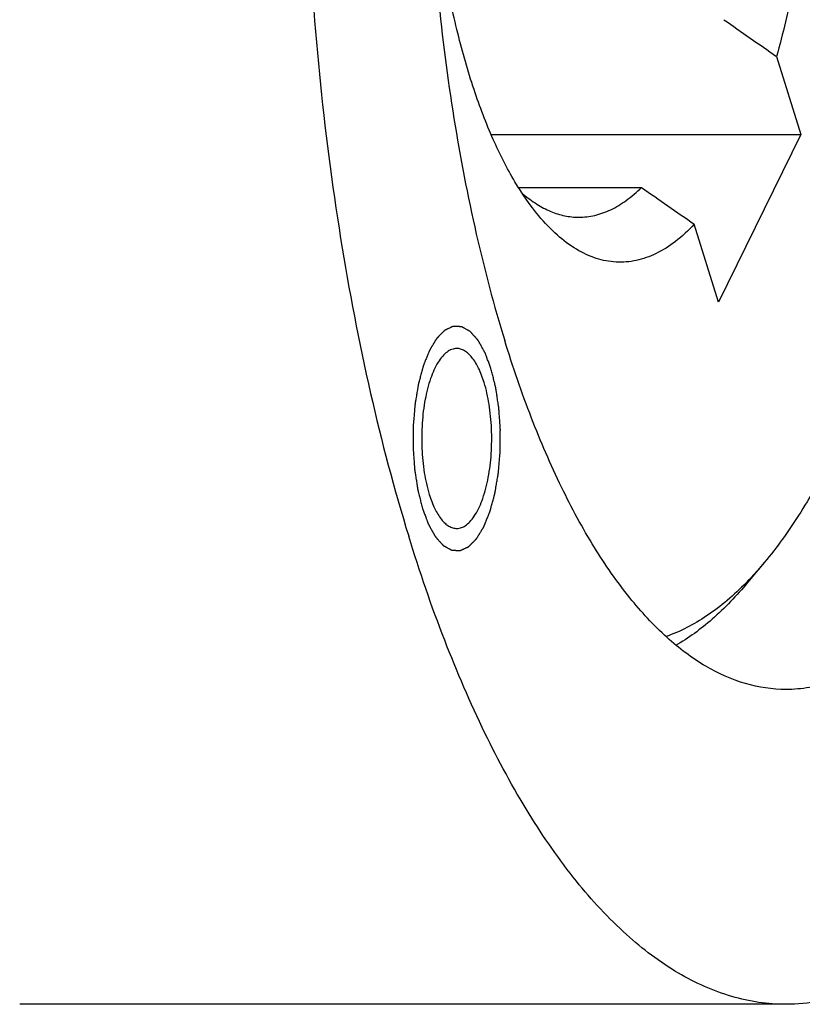
# Model space of a CAD drawing. Units: millimetres. Extents: x 0 to 420, y 0 to 297.
# Drawn here: x 68 to 86, y 62 to 84 of the extents above; entities that cross this region are included whole.
import ezdxf

# ---------------------------------------------------------------- set-up
doc = ezdxf.new("R2010")
doc.units = ezdxf.units.MM
doc.header["$LTSCALE"] = 23.1
doc.layers.get('0').update_dxf_attribs({"linetype": 'CONTINUOUS'})
doc.layers.add('BOHRUNGEN', color=7, linetype='CONTINUOUS')

msp = doc.modelspace()

# ---------------------------------------------------------------- linework, layer by layer
at = {"color": 7, "linetype": 'CONTINUOUS'}
for p, q in [((85.3175, 83.0914), (85.8542, 81.3548)), ((78.9773, 81.3548), (85.8542, 81.3548)), ((85.8542, 81.3548), (84.0239, 77.6252)), ((79.5924, 80.1793), (82.3136, 80.1793)), ((84.0239, 77.6252), (83.4873, 79.3618)), ((85.0511, 71.8452), (84.6729, 71.392)), ((85.5248, 62.0166), (68.4852, 62.0166))]:
    msp.add_line(p, q, dxfattribs=at)
for centre in [(345.7495, 458.2493), (343.9192, 454.5196)]:
    msp.add_arc(centre, 456.6927, 235.052441, 235.231887, dxfattribs=at)
for points, knots in [([(68.4854, 117.0166), (68.2345, 117.0166), (67.7249, 116.9701), (66.9704, 116.763), (66.2258, 116.4207), (65.2146, 115.7641), (64.2776, 114.8559), (63.4141, 113.7633), (62.5212, 112.4263), (61.494, 110.4646), (60.4338, 107.7833), (59.5277, 104.7495), (58.7932, 101.4212), (58.2448, 97.8619), (57.8935, 94.1405), (57.7462, 90.3292), (57.8058, 86.5022), (58.0713, 82.7337), (58.5372, 79.097), (59.1943, 75.6628), (59.7731, 73.469), (60.0966, 72.4223)], [0, 0, 0, 0, 0.0154304, 0.0312742, 0.0479063, 0.0656378, 0.1052229, 0.1274105, 0.151269, 0.2040078, 0.2632429, 0.3283761, 0.398553, 0.4727347, 0.5497518, 0.6283488, 0.707224, 0.785068, 0.8606009, 0.9326106, 1, 1, 1, 1]), ([(85.525, 117.0166), (85.2741, 117.0166), (84.7646, 116.9701), (84.0101, 116.763), (83.2654, 116.4207), (82.2543, 115.7641), (81.3172, 114.8559), (80.4537, 113.7633), (79.5609, 112.4263), (78.5336, 110.4646), (77.4735, 107.7833), (76.5673, 104.7495), (75.8328, 101.4212), (75.2845, 97.8619), (74.9331, 94.1405), (74.7858, 90.3292), (74.8455, 86.5022), (75.1109, 82.7337), (75.5769, 79.097), (76.234, 75.6628), (76.8127, 73.469), (77.1362, 72.4223)], [0, 0, 0, 0, 0.0154304, 0.0312742, 0.0479063, 0.0656378, 0.1052229, 0.1274105, 0.151269, 0.2040078, 0.2632429, 0.3283761, 0.398553, 0.4727347, 0.5497518, 0.6283488, 0.707224, 0.785068, 0.8606009, 0.9326106, 1, 1, 1, 1]), ([(85.5249, 110.0166), (85.3379, 110.0166), (84.958, 109.9819), (84.1886, 109.7709), (83.4482, 109.3479), (82.7636, 108.769), (82.0461, 108.016), (81.2036, 106.8322), (80.3132, 105.1326), (79.5229, 103.1334), (78.8474, 100.872), (78.2999, 98.3908), (77.8911, 95.7375), (77.6292, 92.9634), (77.5194, 90.1223), (77.5638, 87.2694), (77.7617, 84.4602), (78.1091, 81.7492), (78.5989, 79.1892), (79.0304, 77.5539), (79.2715, 76.7736)], [0, 0, 0, 0, 0.0154315, 0.0312763, 0.0655529, 0.0846231, 0.1051992, 0.1512115, 0.2039542, 0.2631936, 0.3283313, 0.398513, 0.4726997, 0.549722, 0.6283242, 0.7072047, 0.7850537, 0.8605918, 0.9326059, 1, 1, 1, 1]), ([(87.7889, 101.638), (87.9723, 101.0446), (88.3087, 99.8105), (88.7167, 97.8875), (89.0384, 95.8585), (89.3493, 93.0219), (89.4969, 89.3993), (89.3324, 85.7795), (89.0079, 82.9512), (88.6767, 80.9325), (88.2598, 79.0222), (87.7624, 77.2443), (87.1908, 75.6209), (86.5522, 74.1719), (85.8545, 72.9152), (85.3259, 72.1743), (85.0514, 71.8454)], [0, 0, 0, 0, 0.0605438, 0.1246175, 0.1915708, 0.2607383, 0.4027292, 0.5445543, 0.6135168, 0.6801934, 0.7439071, 0.8040431, 0.860069, 0.9115605, 0.9582353, 1, 1, 1, 1]), ([(80.0297, 99.4852), (80.1314, 99.6071), (80.3382, 99.831), (80.6738, 100.1136), (81.019, 100.3251), (81.3718, 100.4632), (81.7297, 100.5256), (82.0888, 100.5108), (82.4451, 100.4192), (82.7953, 100.2528), (83.137, 100.0137), (83.4686, 99.7045), (83.7885, 99.3274), (84.2138, 98.7127), (84.6953, 97.7828), (85.1773, 96.4919), (85.5723, 95.0163), (85.8695, 93.3949), (86.0607, 91.6701), (86.1408, 89.8878), (86.1075, 88.0956), (85.9617, 86.3413), (85.7075, 84.6718), (85.4605, 83.6018), (85.3175, 83.0914)], [0, 0, 0, 0, 0.0224361, 0.0429587, 0.0618191, 0.0793946, 0.0961842, 0.1127819, 0.1298062, 0.1478203, 0.1672797, 0.18851, 0.211724, 0.237034, 0.2940041, 0.3591313, 0.4314501, 0.5095845, 0.5918808, 0.6765067, 0.7615354, 0.8450242, 0.9250917, 1, 1, 1, 1]), ([(80.0297, 79.5479), (79.8322, 79.7845), (79.4571, 80.3328), (78.9807, 81.2786), (78.5602, 82.3863), (78.2041, 83.6347), (77.9192, 84.9997), (77.6385, 86.9674), (77.5019, 89.5166), (77.6384, 92.0657), (77.9192, 94.0334), (78.2041, 95.3984), (78.5602, 96.6468), (78.9807, 97.7546), (79.4571, 98.7003), (79.8322, 99.2487), (80.0297, 99.4852)], [0, 0, 0, 0, 0.0443049, 0.0950499, 0.1519535, 0.2143943, 0.2815123, 0.3522759, 0.4999997, 0.6477235, 0.7184872, 0.7856052, 0.8480462, 0.9049499, 0.955695, 1, 1, 1, 1]), ([(80.9195, 79.5166), (81.039, 79.5166), (81.2841, 79.5461), (81.6432, 79.6763), (81.9932, 79.8896), (82.2081, 80.0754), (82.3136, 80.1793)], [0, 0, 0, 0, 0.2265915, 0.4634016, 0.7191806, 1, 1, 1, 1]), ([(79.684, 80.0333), (79.7791, 79.9515), (79.9726, 79.8055), (80.2831, 79.6399), (80.5995, 79.5393), (80.8143, 79.5166), (80.9195, 79.5166)], [0, 0, 0, 0, 0.2754126, 0.5298805, 0.7690167, 1, 1, 1, 1]), ([(83.4873, 79.3618), (83.3579, 79.2235), (83.0939, 78.9772), (82.6574, 78.6978), (82.2066, 78.5362), (81.7479, 78.4986), (81.2913, 78.5868), (80.8457, 78.7967), (80.4158, 79.1219), (80.1567, 79.3957), (80.0297, 79.5479)], [0, 0, 0, 0, 0.1402448, 0.2661268, 0.3813666, 0.4914839, 0.6029295, 0.7218783, 0.853177, 1, 1, 1, 1]), ([(85.5247, 69.0166), (85.2228, 69.0166), (84.5959, 69.1105), (83.6924, 69.5188), (82.8239, 70.1795), (81.9969, 71.0792), (81.2171, 72.2064), (80.4922, 73.5481), (79.8303, 75.0885), (79.4509, 76.1931), (79.2715, 76.7736)], [0, 0, 0, 0, 0.085851, 0.1774224, 0.2792249, 0.3941425, 0.523637, 0.668111, 0.8272028, 1, 1, 1, 1]), ([(85.5247, 62.0166), (85.3235, 62.0166), (84.9169, 62.0462), (84.0962, 62.2259), (83.0661, 62.6902), (81.9018, 63.5765), (80.7921, 64.7834), (79.7462, 66.2956), (78.7737, 68.0955), (77.8858, 70.1618), (77.3768, 71.6436), (77.1362, 72.4223)], [0, 0, 0, 0, 0.0426526, 0.0860485, 0.1775999, 0.2793803, 0.394273, 0.5237394, 0.6681827, 0.8272385, 1, 1, 1, 1]), ([(85.0514, 71.8454), (85.0177, 71.8051), (84.885, 71.6491), (84.7463, 71.4982), (84.6395, 71.3895)], [0, 0, 0, 0, 0.2560467, 1, 1, 1, 1]), ([(89.5187, 71.7664), (89.2368, 71.3483), (88.7879, 70.7659), (88.1116, 70.1072), (87.465, 69.5986), (86.7708, 69.2301), (86.0538, 69.0467), (85.6994, 69.0166), (85.5247, 69.0166)], [0, 0, 0, 0, 0.3001787, 0.4352277, 0.5610774, 0.7894685, 0.8959559, 1, 1, 1, 1]), ([(84.6395, 71.3895), (84.3716, 71.1168), (83.8227, 70.6416), (83.1758, 70.3025), (82.8559, 70.1916)], [0, 0, 0, 0, 0.5303091, 1, 1, 1, 1]), ([(84.6729, 71.392), (84.4311, 71.1023), (83.9376, 70.5833), (83.3586, 70.1575), (83.0669, 69.9913)], [0, 0, 0, 0, 0.5292342, 1, 1, 1, 1]), ([(91.2268, 66.2388), (90.8319, 65.6009), (90.0208, 64.4583), (88.8019, 63.2742), (87.7887, 62.6148), (87.0427, 62.2711), (86.2866, 62.0632), (85.776, 62.0166), (85.5247, 62.0166)], [0, 0, 0, 0, 0.3043527, 0.566138, 0.6833714, 0.7933143, 0.8980283, 1, 1, 1, 1])]:
    msp.add_open_spline(points, degree=3, knots=knots, dxfattribs=at)
at = {"color": 2, "linetype": 'CONTINUOUS'}
for points in [[(78.9664, 76.152), (78.9554, 76.1812), (78.9389, 76.225), (78.9169, 76.2835), (78.9004, 76.3273), (78.8867, 76.3639), (78.8756, 76.3931), (78.8674, 76.415), (78.8591, 76.437), (78.8523, 76.4552), (78.8468, 76.4698), (78.8426, 76.4808), (78.8392, 76.4899), (78.8368, 76.4964), (78.8354, 76.4999), (78.8344, 76.5029), (78.8331, 76.5049), (78.8315, 76.5078), (78.8287, 76.5129), (78.8246, 76.5201), (78.8197, 76.5288), (78.8132, 76.5404), (78.8051, 76.5549), (78.7954, 76.5723), (78.7856, 76.5897), (78.7726, 76.6129), (78.7563, 76.6418), (78.7401, 76.6708), (78.7271, 76.694), (78.7173, 76.7114), (78.7076, 76.7288), (78.6994, 76.7433), (78.6929, 76.7549), (78.6889, 76.7621), (78.6856, 76.7679), (78.6832, 76.7723), (78.6811, 76.7759), (78.6797, 76.7784), (78.6789, 76.7798), (78.6783, 76.781), (78.6776, 76.7817), (78.6767, 76.7827), (78.6751, 76.7845), (78.6728, 76.7871), (78.6701, 76.7901), (78.6665, 76.7942), (78.662, 76.7992), (78.6547, 76.8074), (78.6456, 76.8175), (78.6348, 76.8297), (78.6239, 76.8419), (78.6094, 76.8582), (78.5912, 76.8785), (78.5731, 76.8988), (78.5586, 76.9151), (78.5477, 76.9273), (78.5368, 76.9394), (78.5277, 76.9496), (78.5205, 76.9577), (78.5159, 76.9628), (78.5123, 76.9669), (78.5096, 76.9699), (78.5073, 76.9725), (78.5057, 76.9743), (78.5048, 76.9752), (78.5042, 76.9761), (78.5034, 76.9764), (78.5024, 76.977), (78.5007, 76.9779), (78.4982, 76.9793), (78.4953, 76.981), (78.4913, 76.9832), (78.4864, 76.9859), (78.4785, 76.9903), (78.4687, 76.9958), (78.4569, 77.0024), (78.4451, 77.009), (78.4293, 77.0178), (78.4096, 77.0288), (78.39, 77.0398), (78.3742, 77.0486), (78.3624, 77.0552), (78.3506, 77.0617), (78.3408, 77.0672), (78.3329, 77.0716), (78.328, 77.0744), (78.324, 77.0766), (78.3211, 77.0782), (78.3186, 77.0796), (78.3169, 77.0806), (78.3159, 77.0811), (78.3152, 77.0816), (78.3144, 77.0815), (78.3134, 77.0816), (78.3117, 77.0817), (78.3092, 77.0818), (78.3063, 77.0819), (78.3023, 77.0821), (78.2974, 77.0823), (78.2894, 77.0826), (78.2795, 77.0831), (78.2677, 77.0836), (78.2558, 77.0841), (78.24, 77.0848), (78.2202, 77.0856), (78.2004, 77.0865), (78.1846, 77.0872), (78.1727, 77.0877), (78.1608, 77.0882), (78.1509, 77.0886), (78.143, 77.089), (78.1381, 77.0892), (78.1341, 77.0894), (78.1311, 77.0895), (78.1287, 77.0896), (78.1269, 77.0897), (78.1259, 77.0897), (78.1252, 77.0899), (78.1245, 77.0894), (78.1235, 77.089), (78.1218, 77.0882), (78.1193, 77.0871), (78.1164, 77.0857), (78.1125, 77.0839), (78.1077, 77.0816), (78.0999, 77.078), (78.0901, 77.0735), (78.0784, 77.0681), (78.0668, 77.0627), (78.0512, 77.0554), (78.0317, 77.0464), (78.0122, 77.0374), (77.9966, 77.0302), (77.985, 77.0247), (77.9733, 77.0193), (77.9635, 77.0148), (77.9557, 77.0112), (77.9509, 77.0089), (77.947, 77.0071), (77.9441, 77.0058), (77.9416, 77.0046), (77.9399, 77.0039), (77.9389, 77.0034), (77.9382, 77.0032), (77.9375, 77.0023), (77.9366, 77.0015), (77.935, 76.9998), (77.9327, 76.9975), (77.9299, 76.9947), (77.9262, 76.991), (77.9216, 76.9864), (77.9143, 76.9789), (77.905, 76.9696), (77.894, 76.9585), (77.8829, 76.9474), (77.8682, 76.9325), (77.8498, 76.9139), (77.8314, 76.8954), (77.8166, 76.8805), (77.8056, 76.8693), (77.7945, 76.8582), (77.7853, 76.8489), (77.7779, 76.8415), (77.7733, 76.8368), (77.7696, 76.8331), (77.7669, 76.8304), (77.7646, 76.828), (77.763, 76.8264), (77.762, 76.8254), (77.7613, 76.8249), (77.7607, 76.8237), (77.7599, 76.8223), (77.7584, 76.8199), (77.7563, 76.8164), (77.7537, 76.8122), (77.7503, 76.8066), (77.7461, 76.7996), (77.7393, 76.7884), (77.7308, 76.7744), (77.7207, 76.7576), (77.7105, 76.7409), (77.697, 76.7185), (77.68, 76.6905), (77.6631, 76.6625), (77.6495, 76.6402), (77.6393, 76.6234), (77.6292, 76.6066), (77.6207, 76.5926), (77.6139, 76.5814), (77.6088, 76.573), (77.6046, 76.566), (77.6016, 76.5612), (77.6, 76.5583), (77.5986, 76.5564), (77.5976, 76.5536), (77.5962, 76.5501), (77.5937, 76.5439), (77.5901, 76.5351), (77.5859, 76.5245), (77.5802, 76.5103), (77.5731, 76.4927), (77.5645, 76.4715), (77.556, 76.4503), (77.5446, 76.422), (77.5304, 76.3867), (77.5133, 76.3443), (77.4991, 76.309), (77.4877, 76.2807), (77.4806, 76.263), (77.4749, 76.2489), (77.4706, 76.2383), (77.4671, 76.2295), (77.4646, 76.2233), (77.4632, 76.2197), (77.462, 76.2172), (77.4612, 76.2139), (77.4601, 76.2098), (77.4581, 76.2025), (77.4553, 76.1921), (77.4519, 76.1795), (77.4474, 76.1628), (77.4418, 76.142), (77.4327, 76.1086), (77.4214, 76.0668), (77.4079, 76.0167), (77.3944, 75.9666), (77.3831, 75.9248), (77.374, 75.8914), (77.3684, 75.8706), (77.3639, 75.8539), (77.3605, 75.8413), (77.3577, 75.8309), (77.3557, 75.8236), (77.3546, 75.8194), (77.3537, 75.8164), (77.3532, 75.8128), (77.3523, 75.8082), (77.351, 75.8), (77.349, 75.7883), (77.3466, 75.7744), (77.3434, 75.7557), (77.3395, 75.7324), (77.3332, 75.6952), (77.3252, 75.6486), (77.3157, 75.5927), (77.3062, 75.5368), (77.2983, 75.4902), (77.292, 75.4529), (77.288, 75.4296), (77.2849, 75.411), (77.2825, 75.397), (77.2805, 75.3854), (77.2791, 75.3772), (77.2784, 75.3725), (77.2777, 75.3692), (77.2775, 75.3653), (77.277, 75.3602), (77.2763, 75.3514), (77.2752, 75.3387), (77.2739, 75.3236), (77.2722, 75.3034), (77.2701, 75.2781), (77.2666, 75.2376), (77.2624, 75.1871), (77.2572, 75.1264), (77.2521, 75.0658), (77.2478, 75.0152), (77.2444, 74.9748), (77.2418, 74.9445), (77.2397, 74.9192), (77.2382, 74.9015), (77.2374, 74.8914), (77.2365, 74.8838), (77.2367, 74.8762), (77.2365, 74.866), (77.2365, 74.8482), (77.2363, 74.8228), (77.2361, 74.7923), (77.2358, 74.7517), (77.2355, 74.7009), (77.2351, 74.6399), (77.2347, 74.5789), (77.2343, 74.5281), (77.2341, 74.4874), (77.2339, 74.4569), (77.2337, 74.4315), (77.2336, 74.4137), (77.2336, 74.4036), (77.2333, 74.3959), (77.234, 74.3885), (77.2347, 74.3785), (77.236, 74.361), (77.2377, 74.3359), (77.2398, 74.3059), (77.2426, 74.2659), (77.2461, 74.2159), (77.2504, 74.1559), (77.2546, 74.0959), (77.2581, 74.0459), (77.2609, 74.0058), (77.2627, 73.9808), (77.2641, 73.9608), (77.2651, 73.9458), (77.266, 73.9333), (77.2666, 73.9246), (77.267, 73.9196), (77.2672, 73.9158), (77.2678, 73.9123), (77.2685, 73.9075), (77.2698, 73.8993), (77.2716, 73.8874), (77.2737, 73.8732), (77.2766, 73.8543), (77.2802, 73.8307), (77.286, 73.7928), (77.2933, 73.7455), (77.3019, 73.6887), (77.3106, 73.632), (77.3179, 73.5846), (77.3236, 73.5468), (77.3273, 73.5231), (77.3302, 73.5042), (77.3323, 73.49), (77.3341, 73.4782), (77.3354, 73.4699), (77.3361, 73.4652), (77.3366, 73.4616), (77.3375, 73.4584), (77.3386, 73.454), (77.3405, 73.4464), (77.3432, 73.4355), (77.3465, 73.4225), (77.3508, 73.4051), (77.3563, 73.3833), (77.365, 73.3485), (77.3759, 73.305), (77.3889, 73.2528), (77.402, 73.2006), (77.4194, 73.1309), (77.4325, 73.0787), (77.4412, 73.0439)], [(77.4412, 73.0439), (77.4522, 73.0147), (77.4687, 72.9708), (77.4908, 72.9124), (77.5073, 72.8685), (77.521, 72.832), (77.532, 72.8027), (77.5403, 72.7808), (77.5485, 72.7589), (77.5554, 72.7406), (77.5609, 72.726), (77.565, 72.715), (77.5685, 72.7059), (77.5709, 72.6995), (77.5723, 72.6959), (77.5732, 72.693), (77.5745, 72.691), (77.5761, 72.688), (77.579, 72.683), (77.5831, 72.6757), (77.5879, 72.667), (77.5944, 72.6555), (77.6026, 72.641), (77.6123, 72.6236), (77.6221, 72.6062), (77.6351, 72.583), (77.6513, 72.554), (77.6676, 72.525), (77.6806, 72.5018), (77.6904, 72.4845), (77.7001, 72.4671), (77.7082, 72.4526), (77.7148, 72.441), (77.7188, 72.4337), (77.7221, 72.4279), (77.7245, 72.4236), (77.7265, 72.42), (77.728, 72.4174), (77.7288, 72.416), (77.7294, 72.4148), (77.7301, 72.4142), (77.731, 72.4131), (77.7326, 72.4114), (77.7348, 72.4088), (77.7375, 72.4058), (77.7412, 72.4017), (77.7457, 72.3966), (77.753, 72.3885), (77.762, 72.3783), (77.7729, 72.3661), (77.7838, 72.3539), (77.7983, 72.3377), (77.8165, 72.3174), (77.8346, 72.297), (77.8491, 72.2808), (77.86, 72.2686), (77.8709, 72.2564), (77.88, 72.2462), (77.8872, 72.2381), (77.8917, 72.233), (77.8954, 72.229), (77.8981, 72.2259), (77.9004, 72.2234), (77.902, 72.2216), (77.9029, 72.2206), (77.9035, 72.2197), (77.9043, 72.2194), (77.9053, 72.2189), (77.907, 72.2179), (77.9094, 72.2165), (77.9124, 72.2149), (77.9163, 72.2127), (77.9213, 72.2099), (77.9291, 72.2055), (77.939, 72.2001), (77.9508, 72.1935), (77.9626, 72.1869), (77.9783, 72.1781), (77.998, 72.1671), (78.0177, 72.1561), (78.0335, 72.1473), (78.0453, 72.1407), (78.0571, 72.1341), (78.0669, 72.1286), (78.0748, 72.1242), (78.0797, 72.1215), (78.0837, 72.1193), (78.0866, 72.1176), (78.0891, 72.1163), (78.0908, 72.1153), (78.0918, 72.1148), (78.0925, 72.1142), (78.0933, 72.1143), (78.0942, 72.1142), (78.096, 72.1142), (78.0984, 72.1141), (78.1014, 72.1139), (78.1054, 72.1138), (78.1103, 72.1136), (78.1182, 72.1132), (78.1281, 72.1128), (78.14, 72.1123), (78.1519, 72.1118), (78.1677, 72.1111), (78.1875, 72.1102), (78.2073, 72.1094), (78.2231, 72.1087), (78.235, 72.1082), (78.2469, 72.1076), (78.2568, 72.1072), (78.2647, 72.1069), (78.2696, 72.1067), (78.2736, 72.1065), (78.2766, 72.1064), (78.279, 72.1063), (78.2808, 72.1062), (78.2817, 72.1062), (78.2825, 72.106), (78.2832, 72.1065), (78.2842, 72.1069), (78.2859, 72.1077), (78.2883, 72.1088), (78.2913, 72.1102), (78.2951, 72.112), (78.3, 72.1142), (78.3078, 72.1178), (78.3175, 72.1224), (78.3292, 72.1278), (78.3409, 72.1332), (78.3565, 72.1404), (78.376, 72.1494), (78.3955, 72.1585), (78.411, 72.1657), (78.4227, 72.1711), (78.4344, 72.1765), (78.4441, 72.181), (78.4519, 72.1847), (78.4568, 72.1869), (78.4607, 72.1887), (78.4636, 72.1901), (78.4661, 72.1912), (78.4678, 72.192), (78.4687, 72.1925), (78.4695, 72.1927), (78.4702, 72.1935), (78.4711, 72.1944), (78.4727, 72.196), (78.475, 72.1984), (78.4778, 72.2011), (78.4814, 72.2049), (78.486, 72.2095), (78.4934, 72.2169), (78.5026, 72.2262), (78.5137, 72.2374), (78.5247, 72.2485), (78.5395, 72.2634), (78.5579, 72.2819), (78.5763, 72.3005), (78.5911, 72.3154), (78.6021, 72.3265), (78.6132, 72.3377), (78.6224, 72.3469), (78.6297, 72.3544), (78.6344, 72.359), (78.638, 72.3627), (78.6408, 72.3655), (78.6431, 72.3678), (78.6447, 72.3694), (78.6456, 72.3704), (78.6463, 72.371), (78.647, 72.3722), (78.6478, 72.3735), (78.6493, 72.376), (78.6514, 72.3795), (78.654, 72.3837), (78.6573, 72.3893), (78.6616, 72.3963), (78.6684, 72.4074), (78.6768, 72.4214), (78.687, 72.4382), (78.6972, 72.455), (78.7107, 72.4774), (78.7277, 72.5053), (78.7446, 72.5333), (78.7582, 72.5557), (78.7683, 72.5725), (78.7785, 72.5893), (78.787, 72.6032), (78.7938, 72.6144), (78.7988, 72.6228), (78.8031, 72.6298), (78.806, 72.6347), (78.8077, 72.6376), (78.8091, 72.6395), (78.8101, 72.6423), (78.8115, 72.6458), (78.814, 72.652), (78.8175, 72.6608), (78.8218, 72.6714), (78.8275, 72.6855), (78.8346, 72.7032), (78.8432, 72.7244), (78.8517, 72.7456), (78.8631, 72.7739), (78.8773, 72.8092), (78.8944, 72.8516), (78.9086, 72.8869), (78.92, 72.9152), (78.9271, 72.9328), (78.9328, 72.947), (78.9371, 72.9576), (78.9406, 72.9664), (78.9431, 72.9725), (78.9445, 72.9761), (78.9457, 72.9786), (78.9464, 72.9819), (78.9476, 72.986), (78.9495, 72.9934), (78.9524, 73.0038), (78.9558, 73.0163), (78.9603, 73.033), (78.9659, 73.0539), (78.9749, 73.0873), (78.9862, 73.1291), (78.9998, 73.1792), (79.0133, 73.2293), (79.0246, 73.271), (79.0336, 73.3044), (79.0393, 73.3253), (79.0438, 73.342), (79.0472, 73.3545), (79.05, 73.365), (79.052, 73.3722), (79.0531, 73.3765), (79.054, 73.3795), (79.0545, 73.3831), (79.0553, 73.3877), (79.0567, 73.3959), (79.0587, 73.4075), (79.0611, 73.4215), (79.0642, 73.4401), (79.0682, 73.4634), (79.0745, 73.5007), (79.0824, 73.5473), (79.0919, 73.6032), (79.1014, 73.6591), (79.1093, 73.7057), (79.1157, 73.7429), (79.1196, 73.7662), (79.1228, 73.7849), (79.1252, 73.7988), (79.1271, 73.8105), (79.1285, 73.8186), (79.1293, 73.8233), (79.13, 73.8267), (79.1302, 73.8306), (79.1307, 73.8356), (79.1314, 73.8445), (79.1325, 73.8571), (79.1338, 73.8723), (79.1355, 73.8925), (79.1376, 73.9178), (79.141, 73.9582), (79.1453, 74.0088), (79.1505, 74.0694), (79.1556, 74.1301), (79.1599, 74.1806), (79.1633, 74.2211), (79.1659, 74.2514), (79.168, 74.2767), (79.1695, 74.2944), (79.1703, 74.3045), (79.1712, 74.312), (79.171, 74.3197), (79.1711, 74.3298), (79.1712, 74.3476), (79.1714, 74.373), (79.1716, 74.4035), (79.1719, 74.4442), (79.1722, 74.495), (79.1726, 74.556), (79.173, 74.617), (79.1733, 74.6678), (79.1736, 74.7084), (79.1738, 74.7389), (79.1739, 74.7643), (79.1741, 74.7821), (79.1741, 74.7923), (79.1744, 74.7999), (79.1736, 74.8074), (79.173, 74.8174), (79.1717, 74.8349), (79.17, 74.8599), (79.1679, 74.8899), (79.1651, 74.9299), (79.1615, 74.98), (79.1573, 75.04), (79.1531, 75.1), (79.1496, 75.15), (79.1468, 75.19), (79.145, 75.215), (79.1436, 75.235), (79.1426, 75.25), (79.1417, 75.2625), (79.1411, 75.2713), (79.1407, 75.2763), (79.1405, 75.2801), (79.1399, 75.2836), (79.1392, 75.2883), (79.1379, 75.2966), (79.1361, 75.3084), (79.1339, 75.3226), (79.131, 75.3416), (79.1274, 75.3652), (79.1216, 75.4031), (79.1144, 75.4504), (79.1057, 75.5071), (79.097, 75.5639), (79.0898, 75.6112), (79.084, 75.6491), (79.0804, 75.6727), (79.0775, 75.6916), (79.0754, 75.7058), (79.0735, 75.7177), (79.0723, 75.726), (79.0715, 75.7306), (79.0711, 75.7343), (79.0702, 75.7375), (79.0691, 75.7418), (79.0672, 75.7494), (79.0645, 75.7603), (79.0612, 75.7734), (79.0569, 75.7908), (79.0514, 75.8125), (79.0427, 75.8474), (79.0318, 75.8909), (79.0187, 75.9431), (79.0057, 75.9953), (78.9882, 76.0649), (78.9752, 76.1171), (78.9664, 76.152)]]:
    msp.add_open_spline(points, degree=3, knots=[0, 0, 0, 0, 0.015625, 0.0234375, 0.03125, 0.0390625, 0.0429688, 0.046875, 0.0507812, 0.0546875, 0.0566406, 0.0585938, 0.0605469, 0.0615234, 0.0620117, 0.0625, 0.0629883, 0.0634766, 0.0644531, 0.0664062, 0.0683594, 0.0703125, 0.0742188, 0.078125, 0.0820312, 0.0859375, 0.09375, 0.1015625, 0.1054688, 0.109375, 0.1132812, 0.1171875, 0.1191406, 0.1210938, 0.1220703, 0.1230469, 0.1240234, 0.1245117, 0.1247559, 0.125, 0.1252441, 0.1254883, 0.1259766, 0.1269531, 0.1279297, 0.1289062, 0.1308594, 0.1328125, 0.1367188, 0.140625, 0.1445312, 0.1484375, 0.15625, 0.1640625, 0.1679688, 0.171875, 0.1757812, 0.1796875, 0.1816406, 0.1835938, 0.1845703, 0.1855469, 0.1865234, 0.1870117, 0.1872559, 0.1875, 0.1877441, 0.1879883, 0.1884766, 0.1894531, 0.1904297, 0.1914062, 0.1933594, 0.1953125, 0.1992188, 0.203125, 0.2070312, 0.2109375, 0.21875, 0.2265625, 0.2304688, 0.234375, 0.2382812, 0.2421875, 0.2441406, 0.2460938, 0.2470703, 0.2480469, 0.2490234, 0.2495117, 0.2497559, 0.25, 0.2502441, 0.2504883, 0.2509766, 0.2519531, 0.2529297, 0.2539062, 0.2558594, 0.2578125, 0.2617188, 0.265625, 0.2695312, 0.2734375, 0.28125, 0.2890625, 0.2929688, 0.296875, 0.3007812, 0.3046875, 0.3066406, 0.3085938, 0.3095703, 0.3105469, 0.3115234, 0.3120117, 0.3122559, 0.3125, 0.3127441, 0.3129883, 0.3134766, 0.3144531, 0.3154297, 0.3164062, 0.3183594, 0.3203125, 0.3242188, 0.328125, 0.3320312, 0.3359375, 0.34375, 0.3515625, 0.3554688, 0.359375, 0.3632812, 0.3671875, 0.3691406, 0.3710938, 0.3720703, 0.3730469, 0.3740234, 0.3745117, 0.3747559, 0.375, 0.3752441, 0.3754883, 0.3759766, 0.3769531, 0.3779297, 0.3789062, 0.3808594, 0.3828125, 0.3867188, 0.390625, 0.3945312, 0.3984375, 0.40625, 0.4140625, 0.4179688, 0.421875, 0.4257812, 0.4296875, 0.4316406, 0.4335938, 0.4345703, 0.4355469, 0.4365234, 0.4370117, 0.4372559, 0.4375, 0.4377441, 0.4379883, 0.4384766, 0.4394531, 0.4404297, 0.4414062, 0.4433594, 0.4453125, 0.4492188, 0.453125, 0.4570312, 0.4609375, 0.46875, 0.4765625, 0.4804688, 0.484375, 0.4882812, 0.4921875, 0.4941406, 0.4960938, 0.4980469, 0.4990234, 0.4995117, 0.5, 0.5004883, 0.5009766, 0.5019531, 0.5039062, 0.5058594, 0.5078125, 0.5117188, 0.515625, 0.5195312, 0.5234375, 0.53125, 0.5390625, 0.546875, 0.5507812, 0.5546875, 0.5566406, 0.5585938, 0.5605469, 0.5615234, 0.5620117, 0.5625, 0.5629883, 0.5634766, 0.5644531, 0.5664062, 0.5683594, 0.5703125, 0.5742188, 0.578125, 0.5859375, 0.59375, 0.6015625, 0.609375, 0.6132812, 0.6171875, 0.6191406, 0.6210938, 0.6230469, 0.6240234, 0.6245117, 0.625, 0.6254883, 0.6259766, 0.6269531, 0.6289062, 0.6308594, 0.6328125, 0.6367188, 0.640625, 0.6484375, 0.65625, 0.6640625, 0.671875, 0.6757812, 0.6796875, 0.6816406, 0.6835938, 0.6855469, 0.6865234, 0.6870117, 0.6875, 0.6879883, 0.6884766, 0.6894531, 0.6914062, 0.6933594, 0.6953125, 0.6992188, 0.703125, 0.7109375, 0.71875, 0.7265625, 0.734375, 0.7382812, 0.7421875, 0.7460938, 0.7480469, 0.7490234, 0.75, 0.7509766, 0.7519531, 0.7539062, 0.7578125, 0.7617188, 0.765625, 0.7734375, 0.78125, 0.7890625, 0.796875, 0.8007812, 0.8046875, 0.8085938, 0.8105469, 0.8115234, 0.8125, 0.8134766, 0.8144531, 0.8164062, 0.8203125, 0.8242188, 0.828125, 0.8359375, 0.84375, 0.8515625, 0.859375, 0.8632812, 0.8671875, 0.8691406, 0.8710938, 0.8730469, 0.8740234, 0.8745117, 0.875, 0.8754883, 0.8759766, 0.8769531, 0.8789062, 0.8808594, 0.8828125, 0.8867188, 0.890625, 0.8984375, 0.90625, 0.9140625, 0.921875, 0.9257812, 0.9296875, 0.9316406, 0.9335938, 0.9355469, 0.9365234, 0.9370117, 0.9375, 0.9379883, 0.9384766, 0.9394531, 0.9414062, 0.9433594, 0.9453125, 0.9492188, 0.953125, 0.9609375, 0.96875, 0.9765625, 0.984375, 1, 1, 1, 1], dxfattribs=at)
at = {"layer": 'BOHRUNGEN', "color": 7, "linetype": 'CONTINUOUS'}
for points, knots in [([(78.2039, 76.5979), (78.1671, 76.5979), (78.0892, 76.5832), (77.9801, 76.5205), (77.8775, 76.4211), (77.7418, 76.2301), (77.6031, 75.9092), (77.4887, 75.4514), (77.4258, 74.9291), (77.4197, 74.3821), (77.4708, 73.8514), (77.5451, 73.5121), (77.5938, 73.3547)], [0, 0, 0, 0, 0.0311777, 0.0654795, 0.1050892, 0.1511359, 0.2630281, 0.398349, 0.5495985, 0.7071405, 0.8605683, 1, 1, 1, 1]), ([(78.8139, 75.8411), (78.7803, 75.9498), (78.7074, 76.1448), (78.5816, 76.3601), (78.4674, 76.4845), (78.3826, 76.5489), (78.2945, 76.5888), (78.2334, 76.5979), (78.2039, 76.5979)], [0, 0, 0, 0, 0.3318135, 0.6056136, 0.7205784, 0.8224431, 0.9140931, 1, 1, 1, 1]), ([(78.2038, 72.5979), (78.2406, 72.5979), (78.3185, 72.6127), (78.4276, 72.6754), (78.5302, 72.7747), (78.6659, 72.9658), (78.8046, 73.2867), (78.919, 73.7445), (78.9819, 74.2667), (78.988, 74.8138), (78.9369, 75.3445), (78.8626, 75.6838), (78.8139, 75.8411)], [0, 0, 0, 0, 0.0311777, 0.0654795, 0.1050892, 0.1511359, 0.2630281, 0.398349, 0.5495985, 0.7071405, 0.8605683, 1, 1, 1, 1]), ([(77.5938, 73.3547), (77.6273, 73.246), (77.7003, 73.0511), (77.8261, 72.8358), (77.9403, 72.7114), (78.025, 72.647), (78.1131, 72.6071), (78.1743, 72.598), (78.2038, 72.5979)], [0, 0, 0, 0, 0.3318135, 0.6056136, 0.7205784, 0.8224431, 0.9140931, 1, 1, 1, 1])]:
    msp.add_open_spline(points, degree=3, knots=knots, dxfattribs=at)

doc.saveas('drawing.dxf')
